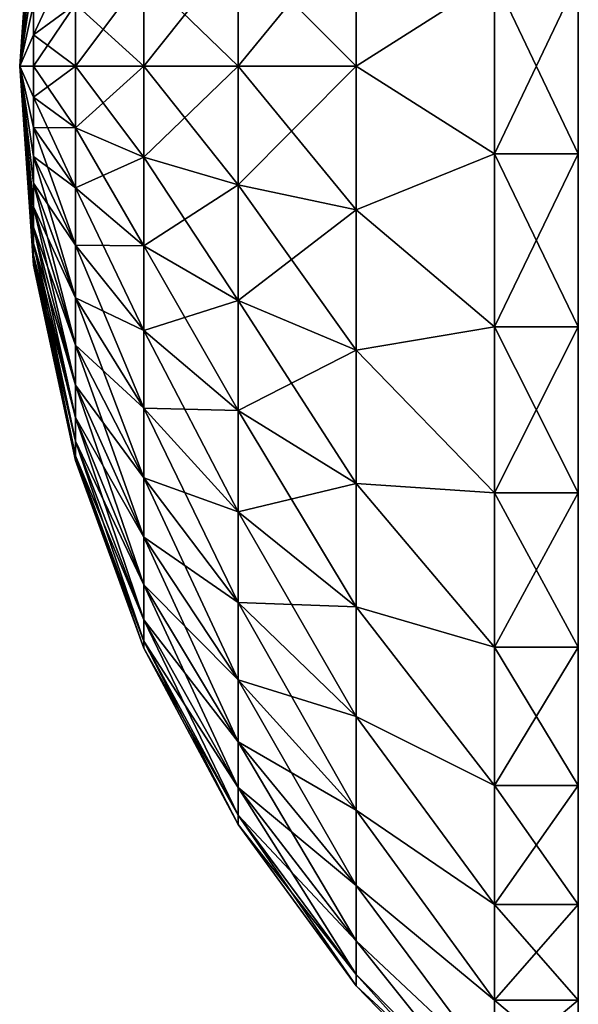
# Model space of a CAD drawing. Units: millimetres. Extents: x -25 to 234, y -1 to 158.
# Drawn here: x -24 to -22, y 93 to 96 of the extents above; entities that cross this region are included whole.
import ezdxf

# ---------------------------------------------------------------- set-up
doc = ezdxf.new("R2010")
doc.units = ezdxf.units.MM
doc.header["$LTSCALE"] = 65.185185
for name, color, linetype in [('54', 7, 'CONTINUOUS'), ('55', 7, 'CONTINUOUS'), ('56', 7, 'CONTINUOUS'), ('57', 7, 'CONTINUOUS')]:
    doc.layers.add(name, color=color, linetype=linetype)

msp = doc.modelspace()

# ---------------------------------------------------------------- linework, layer by layer
at = {"layer": '54', "color": 7, "linetype": 'CONTINUOUS', "true_color": 0xaaaaaa}
for points in [[(-23.45, 97.0124), (-23.5, 96.3), (-23.45, 97.0036, 0.1114), (-23.45, 97.0124)], [(-23.45, 97.0036, 0.1114), (-23.5, 96.3), (-23.45, 96.9775, 0.2201), (-23.45, 97.0036, 0.1114)], [(-23.45, 96.9775, 0.2201), (-23.5, 96.3), (-23.45, 96.9347, 0.3234), (-23.45, 96.9775, 0.2201)], [(-23.45, 96.9347, 0.3234), (-23.5, 96.3), (-23.45, 96.8763, 0.4187), (-23.45, 96.9347, 0.3234)], [(-23.45, 96.8763, 0.4187), (-23.5, 96.3), (-23.45, 96.8037, 0.5037), (-23.45, 96.8763, 0.4187)], [(-23.45, 96.8037, 0.5037), (-23.5, 96.3), (-23.45, 96.7187, 0.5763), (-23.45, 96.8037, 0.5037)], [(-22.2959, 96.3, 3.2901), (-22.2959, 96.8147, 3.2496), (-22.7179, 96.3, 2.7131), (-22.2959, 96.3, 3.2901)], [(-22.7179, 96.3, 2.7131), (-22.2959, 96.8147, 3.2496), (-22.7179, 96.7244, 2.6797), (-22.7179, 96.3, 2.7131)], [(-22.2959, 96.3, 3.2901), (-21.8, 96.6138, 3.787), (-22.2959, 96.8147, 3.2496), (-22.2959, 96.3, 3.2901)], [(-23.45, 96.7187, 0.5763), (-23.5, 96.3), (-23.45, 96.6234, 0.6347), (-23.45, 96.7187, 0.5763)], [(-23.45, 96.5201, 0.6775), (-23.45, 96.4114, 0.7036), (-23.3007, 96.7362, 1.3424), (-23.45, 96.5201, 0.6775)], [(-23.45, 96.4114, 0.7036), (-23.3007, 96.5208, 1.3941), (-23.3007, 96.7362, 1.3424), (-23.45, 96.4114, 0.7036)], [(-22.7179, 96.3, 2.7131), (-22.7179, 96.7244, 2.6797), (-23.055, 96.3, 2.0828), (-22.7179, 96.3, 2.7131)], [(-23.055, 96.3, 2.0828), (-22.7179, 96.7244, 2.6797), (-23.055, 96.6258, 2.0571), (-23.055, 96.3, 2.0828)], [(-23.45, 96.6234, 0.6347), (-23.5, 96.3), (-23.45, 96.5201, 0.6775), (-23.45, 96.6234, 0.6347)], [(-23.055, 96.3, 2.0828), (-23.055, 96.6258, 2.0571), (-23.3007, 96.3, 1.4115), (-23.055, 96.3, 2.0828)], [(-23.3007, 96.3, 1.4115), (-23.055, 96.6258, 2.0571), (-23.3007, 96.5208, 1.3941), (-23.3007, 96.3, 1.4115)], [(-21.8, 95.9862, 3.787), (-21.8, 96.6138, 3.787), (-22.2959, 96.3, 3.2901), (-21.8, 95.9862, 3.787)], [(-23.45, 96.5201, 0.6775), (-23.5, 96.3), (-23.45, 96.4114, 0.7036), (-23.45, 96.5201, 0.6775)], [(-23.45, 96.4114, 0.7036), (-23.45, 96.3, 0.7124), (-23.3007, 96.5208, 1.3941), (-23.45, 96.4114, 0.7036)], [(-23.45, 96.3, 0.7124), (-23.3007, 96.3, 1.4115), (-23.3007, 96.5208, 1.3941), (-23.45, 96.3, 0.7124)], [(-23.45, 96.4114, 0.7036), (-23.5, 96.3), (-23.45, 96.3, 0.7124), (-23.45, 96.4114, 0.7036)], [(-23.45, 96.3, 0.7124), (-23.5, 96.3), (-23.45, 96.1886, 0.7036), (-23.45, 96.3, 0.7124)], [(-23.45, 96.1886, 0.7036), (-23.5, 96.3), (-23.45, 96.0799, 0.6775), (-23.45, 96.1886, 0.7036)], [(-23.45, 96.0799, 0.6775), (-23.5, 96.3), (-23.45, 95.9766, 0.6347), (-23.45, 96.0799, 0.6775)], [(-23.45, 95.9766, 0.6347), (-23.5, 96.3), (-23.45, 95.8813, 0.5763), (-23.45, 95.9766, 0.6347)], [(-23.45, 95.8813, 0.5763), (-23.5, 96.3), (-23.45, 95.7963, 0.5037), (-23.45, 95.8813, 0.5763)], [(-23.45, 95.7963, 0.5037), (-23.5, 96.3), (-23.45, 95.7237, 0.4187), (-23.45, 95.7963, 0.5037)], [(-23.45, 95.7237, 0.4187), (-23.5, 96.3), (-23.45, 95.6653, 0.3234), (-23.45, 95.7237, 0.4187)], [(-23.45, 95.6653, 0.3234), (-23.5, 96.3), (-23.45, 95.6225, 0.2201), (-23.45, 95.6653, 0.3234)], [(-23.45, 95.6225, 0.2201), (-23.5, 96.3), (-23.45, 95.5964, 0.1114), (-23.45, 95.6225, 0.2201)], [(-23.45, 95.5964, 0.1114), (-23.5, 96.3), (-23.45, 95.5876), (-23.45, 95.5964, 0.1114)], [(-23.45, 96.3, 0.7124), (-23.45, 96.1886, 0.7036), (-23.3007, 96.3, 1.4115), (-23.45, 96.3, 0.7124)], [(-23.45, 96.1886, 0.7036), (-23.3007, 96.0792, 1.3941), (-23.3007, 96.3, 1.4115), (-23.45, 96.1886, 0.7036)], [(-23.055, 95.9742, 2.0571), (-23.055, 96.3, 2.0828), (-23.3007, 96.0792, 1.3941), (-23.055, 95.9742, 2.0571)], [(-23.3007, 96.0792, 1.3941), (-23.055, 96.3, 2.0828), (-23.3007, 96.3, 1.4115), (-23.3007, 96.0792, 1.3941)], [(-22.7179, 95.8756, 2.6797), (-22.7179, 96.3, 2.7131), (-23.055, 95.9742, 2.0571), (-22.7179, 95.8756, 2.6797)], [(-23.055, 95.9742, 2.0571), (-22.7179, 96.3, 2.7131), (-23.055, 96.3, 2.0828), (-23.055, 95.9742, 2.0571)], [(-22.2959, 95.7853, 3.2496), (-22.2959, 96.3, 3.2901), (-22.7179, 95.8756, 2.6797), (-22.2959, 95.7853, 3.2496)], [(-22.7179, 95.8756, 2.6797), (-22.2959, 96.3, 3.2901), (-22.7179, 96.3, 2.7131), (-22.7179, 95.8756, 2.6797)], [(-22.2959, 95.7853, 3.2496), (-21.8, 95.9862, 3.787), (-22.2959, 96.3, 3.2901), (-22.2959, 95.7853, 3.2496)], [(-23.45, 96.1886, 0.7036), (-23.45, 96.0799, 0.6775), (-23.3007, 96.0792, 1.3941), (-23.45, 96.1886, 0.7036)], [(-23.45, 96.0799, 0.6775), (-23.45, 95.9766, 0.6347), (-23.3007, 95.8638, 1.3424), (-23.45, 96.0799, 0.6775)], [(-23.45, 96.0799, 0.6775), (-23.3007, 95.8638, 1.3424), (-23.3007, 96.0792, 1.3941), (-23.45, 96.0799, 0.6775)], [(-23.3007, 95.8638, 1.3424), (-23.055, 95.9742, 2.0571), (-23.3007, 96.0792, 1.3941), (-23.3007, 95.8638, 1.3424)], [(-23.45, 95.9766, 0.6347), (-23.45, 95.8813, 0.5763), (-23.3007, 95.6592, 1.2576), (-23.45, 95.9766, 0.6347)], [(-23.45, 95.9766, 0.6347), (-23.3007, 95.6592, 1.2576), (-23.3007, 95.8638, 1.3424), (-23.45, 95.9766, 0.6347)], [(-21.8, 95.3672, 3.6837), (-21.8, 95.9862, 3.787), (-22.2959, 95.7853, 3.2496), (-21.8, 95.3672, 3.6837)], [(-23.055, 95.6564, 1.9808), (-23.055, 95.9742, 2.0571), (-23.3007, 95.8638, 1.3424), (-23.055, 95.6564, 1.9808)], [(-23.055, 95.6564, 1.9808), (-22.7179, 95.8756, 2.6797), (-23.055, 95.9742, 2.0571), (-23.055, 95.6564, 1.9808)], [(-23.45, 95.8813, 0.5763), (-23.45, 95.7963, 0.5037), (-23.3007, 95.4704, 1.1419), (-23.45, 95.8813, 0.5763)], [(-23.45, 95.8813, 0.5763), (-23.3007, 95.4704, 1.1419), (-23.3007, 95.6592, 1.2576), (-23.45, 95.8813, 0.5763)], [(-22.7179, 95.4616, 2.5803), (-22.7179, 95.8756, 2.6797), (-23.055, 95.6564, 1.9808), (-22.7179, 95.4616, 2.5803)], [(-22.7179, 95.4616, 2.5803), (-22.2959, 95.7853, 3.2496), (-22.7179, 95.8756, 2.6797), (-22.7179, 95.4616, 2.5803)], [(-23.3007, 95.6592, 1.2576), (-23.055, 95.6564, 1.9808), (-23.3007, 95.8638, 1.3424), (-23.3007, 95.6592, 1.2576)], [(-23.45, 95.7963, 0.5037), (-23.45, 95.7237, 0.4187), (-23.3007, 95.302, 0.998), (-23.45, 95.7963, 0.5037)], [(-23.45, 95.7963, 0.5037), (-23.3007, 95.302, 0.998), (-23.3007, 95.4704, 1.1419), (-23.45, 95.7963, 0.5037)], [(-22.2959, 95.2833, 3.1291), (-22.2959, 95.7853, 3.2496), (-22.7179, 95.4616, 2.5803), (-22.2959, 95.2833, 3.1291)], [(-22.2959, 95.2833, 3.1291), (-21.8, 95.3672, 3.6837), (-22.2959, 95.7853, 3.2496), (-22.2959, 95.2833, 3.1291)], [(-23.45, 95.7237, 0.4187), (-23.45, 95.6653, 0.3234), (-23.3007, 95.1581, 0.8296), (-23.45, 95.7237, 0.4187)], [(-23.45, 95.7237, 0.4187), (-23.3007, 95.1581, 0.8296), (-23.3007, 95.302, 0.998), (-23.45, 95.7237, 0.4187)], [(-23.45, 95.6653, 0.3234), (-23.45, 95.6225, 0.2201), (-23.3007, 95.0424, 0.6408), (-23.45, 95.6653, 0.3234)], [(-23.45, 95.6653, 0.3234), (-23.3007, 95.0424, 0.6408), (-23.3007, 95.1581, 0.8296), (-23.45, 95.6653, 0.3234)], [(-23.055, 95.3544, 1.8558), (-23.055, 95.6564, 1.9808), (-23.3007, 95.6592, 1.2576), (-23.055, 95.3544, 1.8558)], [(-23.3007, 95.4704, 1.1419), (-23.055, 95.3544, 1.8558), (-23.3007, 95.6592, 1.2576), (-23.3007, 95.4704, 1.1419)], [(-23.055, 95.3544, 1.8558), (-22.7179, 95.4616, 2.5803), (-23.055, 95.6564, 1.9808), (-23.055, 95.3544, 1.8558)], [(-23.45, 95.6225, 0.2201), (-23.45, 95.5964, 0.1114), (-23.3007, 94.9576, 0.4362), (-23.45, 95.6225, 0.2201)], [(-23.45, 95.6225, 0.2201), (-23.3007, 94.9576, 0.4362), (-23.3007, 95.0424, 0.6408), (-23.45, 95.6225, 0.2201)], [(-23.45, 95.5964, 0.1114), (-23.45, 95.5876), (-23.3007, 94.9059, 0.2208), (-23.45, 95.5964, 0.1114)], [(-23.45, 95.5964, 0.1114), (-23.3007, 94.9059, 0.2208), (-23.3007, 94.9576, 0.4362), (-23.45, 95.5964, 0.1114)], [(-23.45, 95.5876), (-23.3007, 94.8885), (-23.3007, 94.9059, 0.2208), (-23.45, 95.5876)], [(-23.055, 95.0758, 1.685), (-23.055, 95.3544, 1.8558), (-23.3007, 95.4704, 1.1419), (-23.055, 95.0758, 1.685)], [(-23.3007, 95.302, 0.998), (-23.055, 95.0758, 1.685), (-23.3007, 95.4704, 1.1419), (-23.3007, 95.302, 0.998)], [(-22.7179, 95.0683, 2.4174), (-22.7179, 95.4616, 2.5803), (-23.055, 95.3544, 1.8558), (-22.7179, 95.0683, 2.4174)], [(-22.7179, 95.0683, 2.4174), (-22.2959, 95.2833, 3.1291), (-22.7179, 95.4616, 2.5803), (-22.7179, 95.0683, 2.4174)], [(-23.055, 95.0758, 1.685), (-22.7179, 95.0683, 2.4174), (-23.055, 95.3544, 1.8558), (-23.055, 95.0758, 1.685)], [(-21.8, 94.7736, 3.4799), (-21.8, 95.3672, 3.6837), (-22.2959, 95.2833, 3.1291), (-21.8, 94.7736, 3.4799)], [(-23.055, 94.8273, 1.4727), (-23.055, 95.0758, 1.685), (-23.3007, 95.302, 0.998), (-23.055, 94.8273, 1.4727)], [(-23.3007, 95.1581, 0.8296), (-23.055, 94.8273, 1.4727), (-23.3007, 95.302, 0.998), (-23.3007, 95.1581, 0.8296)], [(-22.2959, 94.8063, 2.9315), (-22.2959, 95.2833, 3.1291), (-22.7179, 95.0683, 2.4174), (-22.2959, 94.8063, 2.9315)], [(-22.2959, 94.8063, 2.9315), (-21.8, 94.7736, 3.4799), (-22.2959, 95.2833, 3.1291), (-22.2959, 94.8063, 2.9315)], [(-23.055, 94.615, 1.2242), (-23.055, 94.8273, 1.4727), (-23.3007, 95.1581, 0.8296), (-23.055, 94.615, 1.2242)], [(-23.3007, 95.0424, 0.6408), (-23.055, 94.615, 1.2242), (-23.3007, 95.1581, 0.8296), (-23.3007, 95.0424, 0.6408)], [(-22.7179, 94.7053, 2.195), (-22.7179, 95.0683, 2.4174), (-23.055, 95.0758, 1.685), (-22.7179, 94.7053, 2.195)], [(-23.055, 94.8273, 1.4727), (-22.7179, 94.7053, 2.195), (-23.055, 95.0758, 1.685), (-23.055, 94.8273, 1.4727)], [(-22.7179, 94.7053, 2.195), (-22.2959, 94.8063, 2.9315), (-22.7179, 95.0683, 2.4174), (-22.7179, 94.7053, 2.195)], [(-23.055, 94.4442, 0.9456), (-23.055, 94.615, 1.2242), (-23.3007, 95.0424, 0.6408), (-23.055, 94.4442, 0.9456)], [(-23.3007, 94.9576, 0.4362), (-23.055, 94.4442, 0.9456), (-23.3007, 95.0424, 0.6408), (-23.3007, 94.9576, 0.4362)], [(-23.055, 94.3192, 0.6436), (-23.055, 94.4442, 0.9456), (-23.3007, 94.9576, 0.4362), (-23.055, 94.3192, 0.6436)], [(-23.3007, 94.9059, 0.2208), (-23.055, 94.3192, 0.6436), (-23.3007, 94.9576, 0.4362), (-23.3007, 94.9059, 0.2208)], [(-23.055, 94.2429, 0.3258), (-23.055, 94.3192, 0.6436), (-23.3007, 94.9059, 0.2208), (-23.055, 94.2429, 0.3258)], [(-23.3007, 94.8885), (-23.055, 94.2429, 0.3258), (-23.3007, 94.9059, 0.2208), (-23.3007, 94.8885)], [(-23.055, 94.2172), (-23.055, 94.2429, 0.3258), (-23.3007, 94.8885), (-23.055, 94.2172)], [(-22.7179, 94.3815, 1.9185), (-22.7179, 94.7053, 2.195), (-23.055, 94.8273, 1.4727), (-22.7179, 94.3815, 1.9185)], [(-23.055, 94.615, 1.2242), (-22.7179, 94.3815, 1.9185), (-23.055, 94.8273, 1.4727), (-23.055, 94.615, 1.2242)], [(-22.2959, 94.3661, 2.6618), (-22.2959, 94.8063, 2.9315), (-22.7179, 94.7053, 2.195), (-22.2959, 94.3661, 2.6618)], [(-21.8, 94.2216, 3.1812), (-21.8, 94.7736, 3.4799), (-22.2959, 94.8063, 2.9315), (-21.8, 94.2216, 3.1812)], [(-22.2959, 94.3661, 2.6618), (-21.8, 94.2216, 3.1812), (-22.2959, 94.8063, 2.9315), (-22.2959, 94.3661, 2.6618)], [(-22.7179, 94.3815, 1.9185), (-22.2959, 94.3661, 2.6618), (-22.7179, 94.7053, 2.195), (-22.7179, 94.3815, 1.9185)], [(-22.7179, 94.105, 1.5947), (-22.7179, 94.3815, 1.9185), (-23.055, 94.615, 1.2242), (-22.7179, 94.105, 1.5947)], [(-23.055, 94.4442, 0.9456), (-22.7179, 94.105, 1.5947), (-23.055, 94.615, 1.2242), (-23.055, 94.4442, 0.9456)], [(-22.7179, 93.8826, 1.2317), (-22.7179, 94.105, 1.5947), (-23.055, 94.4442, 0.9456), (-22.7179, 93.8826, 1.2317)], [(-23.055, 94.3192, 0.6436), (-22.7179, 93.8826, 1.2317), (-23.055, 94.4442, 0.9456), (-23.055, 94.3192, 0.6436)], [(-22.2959, 93.9735, 2.3265), (-22.2959, 94.3661, 2.6618), (-22.7179, 94.3815, 1.9185), (-22.2959, 93.9735, 2.3265)], [(-22.7179, 94.105, 1.5947), (-22.2959, 93.9735, 2.3265), (-22.7179, 94.3815, 1.9185), (-22.7179, 94.105, 1.5947)], [(-21.8, 93.7263, 2.7958), (-21.8, 94.2216, 3.1812), (-22.2959, 94.3661, 2.6618), (-21.8, 93.7263, 2.7958)], [(-22.2959, 93.9735, 2.3265), (-21.8, 93.7263, 2.7958), (-22.2959, 94.3661, 2.6618), (-22.2959, 93.9735, 2.3265)], [(-22.7179, 93.7197, 0.8384), (-22.7179, 93.8826, 1.2317), (-23.055, 94.3192, 0.6436), (-22.7179, 93.7197, 0.8384)], [(-23.055, 94.2429, 0.3258), (-22.7179, 93.7197, 0.8384), (-23.055, 94.3192, 0.6436), (-23.055, 94.2429, 0.3258)], [(-22.7179, 93.6203, 0.4244), (-22.7179, 93.7197, 0.8384), (-23.055, 94.2429, 0.3258), (-22.7179, 93.6203, 0.4244)], [(-23.055, 94.2172), (-22.7179, 93.6203, 0.4244), (-23.055, 94.2429, 0.3258), (-23.055, 94.2172)], [(-22.7179, 93.5869), (-22.7179, 93.6203, 0.4244), (-23.055, 94.2172), (-22.7179, 93.5869)], [(-22.2959, 93.6382, 1.9339), (-22.2959, 93.9735, 2.3265), (-22.7179, 94.105, 1.5947), (-22.2959, 93.6382, 1.9339)], [(-22.7179, 93.8826, 1.2317), (-22.2959, 93.6382, 1.9339), (-22.7179, 94.105, 1.5947), (-22.7179, 93.8826, 1.2317)], [(-21.8, 93.3013, 2.334), (-21.8, 93.7263, 2.7958), (-22.2959, 93.9735, 2.3265), (-21.8, 93.3013, 2.334)], [(-22.2959, 93.6382, 1.9339), (-21.8, 93.3013, 2.334), (-22.2959, 93.9735, 2.3265), (-22.2959, 93.6382, 1.9339)], [(-22.2959, 93.3685, 1.4937), (-22.2959, 93.6382, 1.9339), (-22.7179, 93.8826, 1.2317), (-22.2959, 93.3685, 1.4937)], [(-22.7179, 93.7197, 0.8384), (-22.2959, 93.3685, 1.4937), (-22.7179, 93.8826, 1.2317), (-22.7179, 93.7197, 0.8384)], [(-22.2959, 93.1709, 1.0167), (-22.2959, 93.3685, 1.4937), (-22.7179, 93.7197, 0.8384), (-22.2959, 93.1709, 1.0167)], [(-22.7179, 93.6203, 0.4244), (-22.2959, 93.1709, 1.0167), (-22.7179, 93.7197, 0.8384), (-22.7179, 93.6203, 0.4244)], [(-22.2959, 93.0504, 0.5147), (-22.2959, 93.1709, 1.0167), (-22.7179, 93.6203, 0.4244), (-22.2959, 93.0504, 0.5147)], [(-22.7179, 93.5869), (-22.2959, 93.0504, 0.5147), (-22.7179, 93.6203, 0.4244), (-22.7179, 93.5869)], [(-21.8, 92.958, 1.8086), (-21.8, 93.3013, 2.334), (-22.2959, 93.6382, 1.9339), (-21.8, 92.958, 1.8086)], [(-22.2959, 93.3685, 1.4937), (-21.8, 92.958, 1.8086), (-22.2959, 93.6382, 1.9339), (-22.2959, 93.3685, 1.4937)], [(-22.2959, 93.0099), (-22.2959, 93.0504, 0.5147), (-22.7179, 93.5869), (-22.2959, 93.0099)], [(-21.8, 92.7059, 1.2339), (-21.8, 92.958, 1.8086), (-22.2959, 93.3685, 1.4937), (-21.8, 92.7059, 1.2339)], [(-22.2959, 93.1709, 1.0167), (-21.8, 92.7059, 1.2339), (-22.2959, 93.3685, 1.4937), (-22.2959, 93.1709, 1.0167)], [(-21.8, 92.5518, 0.6255), (-21.8, 92.7059, 1.2339), (-22.2959, 93.1709, 1.0167), (-21.8, 92.5518, 0.6255)], [(-22.2959, 93.0504, 0.5147), (-21.8, 92.5518, 0.6255), (-22.2959, 93.1709, 1.0167), (-22.2959, 93.0504, 0.5147)], [(-22.2959, 93.0099), (-21.8, 92.5518, 0.6255), (-22.2959, 93.0504, 0.5147), (-22.2959, 93.0099)], [(-21.8, 92.5), (-21.8, 92.5518, 0.6255), (-22.2959, 93.0099), (-21.8, 92.5)]]:
    msp.add_3dface(points, dxfattribs=at)
at = {"layer": '55', "color": 7, "linetype": 'CONTINUOUS', "true_color": 0xaaaaaa}
for points in [[(-23.5, 96.3), (-23.45, 97.0124), (-23.45, 97.0036, -0.1114), (-23.5, 96.3)], [(-23.5, 96.3), (-23.45, 97.0036, -0.1114), (-23.45, 96.9775, -0.2201), (-23.5, 96.3)], [(-23.5, 96.3), (-23.45, 96.9775, -0.2201), (-23.45, 96.9347, -0.3234), (-23.5, 96.3)], [(-23.5, 96.3), (-23.45, 96.9347, -0.3234), (-23.45, 96.8763, -0.4187), (-23.5, 96.3)], [(-23.5, 96.3), (-23.45, 96.8763, -0.4187), (-23.45, 96.8037, -0.5037), (-23.5, 96.3)], [(-23.5, 96.3), (-23.45, 96.8037, -0.5037), (-23.45, 96.7187, -0.5763), (-23.5, 96.3)], [(-22.2959, 96.8147, -3.2496), (-22.2959, 96.3, -3.2901), (-22.7179, 96.7244, -2.6797), (-22.2959, 96.8147, -3.2496)], [(-22.2959, 96.3, -3.2901), (-22.2959, 96.8147, -3.2496), (-21.8, 96.6138, -3.787), (-22.2959, 96.3, -3.2901)], [(-23.5, 96.3), (-23.45, 96.7187, -0.5763), (-23.45, 96.6234, -0.6347), (-23.5, 96.3)], [(-22.7179, 96.7244, -2.6797), (-22.7179, 96.3, -2.7131), (-23.055, 96.6258, -2.0571), (-22.7179, 96.7244, -2.6797)], [(-22.7179, 96.7244, -2.6797), (-22.2959, 96.3, -3.2901), (-22.7179, 96.3, -2.7131), (-22.7179, 96.7244, -2.6797)], [(-23.5, 96.3), (-23.45, 96.6234, -0.6347), (-23.45, 96.5201, -0.6775), (-23.5, 96.3)], [(-23.055, 96.6258, -2.0571), (-23.055, 96.3, -2.0828), (-23.3007, 96.5208, -1.3941), (-23.055, 96.6258, -2.0571)], [(-23.055, 96.6258, -2.0571), (-22.7179, 96.3, -2.7131), (-23.055, 96.3, -2.0828), (-23.055, 96.6258, -2.0571)], [(-21.8, 95.9862, -3.787), (-22.2959, 96.3, -3.2901), (-21.8, 96.6138, -3.787), (-21.8, 95.9862, -3.787)], [(-23.5, 96.3), (-23.45, 96.5201, -0.6775), (-23.45, 96.4114, -0.7036), (-23.5, 96.3)], [(-23.3007, 96.5208, -1.3941), (-23.3007, 96.3, -1.4115), (-23.45, 96.4114, -0.7036), (-23.3007, 96.5208, -1.3941)], [(-23.45, 96.5201, -0.6775), (-23.3007, 96.5208, -1.3941), (-23.45, 96.4114, -0.7036), (-23.45, 96.5201, -0.6775)], [(-23.3007, 96.5208, -1.3941), (-23.055, 96.3, -2.0828), (-23.3007, 96.3, -1.4115), (-23.3007, 96.5208, -1.3941)], [(-23.5, 96.3), (-23.45, 96.4114, -0.7036), (-23.45, 96.3, -0.7124), (-23.5, 96.3)], [(-23.45, 96.4114, -0.7036), (-23.3007, 96.3, -1.4115), (-23.45, 96.3, -0.7124), (-23.45, 96.4114, -0.7036)], [(-23.45, 95.5876), (-23.5, 96.3), (-23.45, 95.5964, -0.1114), (-23.45, 95.5876)], [(-23.5, 96.3), (-23.45, 96.3, -0.7124), (-23.45, 96.1886, -0.7036), (-23.5, 96.3)], [(-23.5, 96.3), (-23.45, 96.1886, -0.7036), (-23.45, 96.0799, -0.6775), (-23.5, 96.3)], [(-23.5, 96.3), (-23.45, 96.0799, -0.6775), (-23.45, 95.9766, -0.6347), (-23.5, 96.3)], [(-23.5, 96.3), (-23.45, 95.9766, -0.6347), (-23.45, 95.8813, -0.5763), (-23.5, 96.3)], [(-23.5, 96.3), (-23.45, 95.8813, -0.5763), (-23.45, 95.7963, -0.5037), (-23.5, 96.3)], [(-23.5, 96.3), (-23.45, 95.7963, -0.5037), (-23.45, 95.7237, -0.4187), (-23.5, 96.3)], [(-23.5, 96.3), (-23.45, 95.7237, -0.4187), (-23.45, 95.6653, -0.3234), (-23.5, 96.3)], [(-23.5, 96.3), (-23.45, 95.6653, -0.3234), (-23.45, 95.6225, -0.2201), (-23.5, 96.3)], [(-23.5, 96.3), (-23.45, 95.6225, -0.2201), (-23.45, 95.5964, -0.1114), (-23.5, 96.3)], [(-23.3007, 96.3, -1.4115), (-23.3007, 96.0792, -1.3941), (-23.45, 96.3, -0.7124), (-23.3007, 96.3, -1.4115)], [(-23.45, 96.3, -0.7124), (-23.3007, 96.0792, -1.3941), (-23.45, 96.1886, -0.7036), (-23.45, 96.3, -0.7124)], [(-23.055, 96.3, -2.0828), (-23.055, 95.9742, -2.0571), (-23.3007, 96.3, -1.4115), (-23.055, 96.3, -2.0828)], [(-23.3007, 96.3, -1.4115), (-23.055, 95.9742, -2.0571), (-23.3007, 96.0792, -1.3941), (-23.3007, 96.3, -1.4115)], [(-22.7179, 96.3, -2.7131), (-22.7179, 95.8756, -2.6797), (-23.055, 96.3, -2.0828), (-22.7179, 96.3, -2.7131)], [(-23.055, 96.3, -2.0828), (-22.7179, 95.8756, -2.6797), (-23.055, 95.9742, -2.0571), (-23.055, 96.3, -2.0828)], [(-22.2959, 96.3, -3.2901), (-22.2959, 95.7853, -3.2496), (-22.7179, 96.3, -2.7131), (-22.2959, 96.3, -3.2901)], [(-22.7179, 96.3, -2.7131), (-22.2959, 95.7853, -3.2496), (-22.7179, 95.8756, -2.6797), (-22.7179, 96.3, -2.7131)], [(-22.2959, 95.7853, -3.2496), (-22.2959, 96.3, -3.2901), (-21.8, 95.9862, -3.787), (-22.2959, 95.7853, -3.2496)], [(-23.3007, 96.0792, -1.3941), (-23.3007, 95.8638, -1.3424), (-23.45, 96.1886, -0.7036), (-23.3007, 96.0792, -1.3941)], [(-23.45, 96.1886, -0.7036), (-23.3007, 95.8638, -1.3424), (-23.45, 96.0799, -0.6775), (-23.45, 96.1886, -0.7036)], [(-23.3007, 95.8638, -1.3424), (-23.3007, 95.6592, -1.2576), (-23.45, 96.0799, -0.6775), (-23.3007, 95.8638, -1.3424)], [(-23.45, 96.0799, -0.6775), (-23.3007, 95.6592, -1.2576), (-23.45, 95.9766, -0.6347), (-23.45, 96.0799, -0.6775)], [(-23.055, 95.9742, -2.0571), (-23.055, 95.6564, -1.9808), (-23.3007, 96.0792, -1.3941), (-23.055, 95.9742, -2.0571)], [(-23.3007, 96.0792, -1.3941), (-23.055, 95.6564, -1.9808), (-23.3007, 95.8638, -1.3424), (-23.3007, 96.0792, -1.3941)], [(-23.3007, 95.6592, -1.2576), (-23.3007, 95.4704, -1.1419), (-23.45, 95.9766, -0.6347), (-23.3007, 95.6592, -1.2576)], [(-23.45, 95.9766, -0.6347), (-23.3007, 95.4704, -1.1419), (-23.45, 95.8813, -0.5763), (-23.45, 95.9766, -0.6347)], [(-21.8, 95.3672, -3.6837), (-22.2959, 95.7853, -3.2496), (-21.8, 95.9862, -3.787), (-21.8, 95.3672, -3.6837)], [(-22.7179, 95.8756, -2.6797), (-22.7179, 95.4616, -2.5803), (-23.055, 95.9742, -2.0571), (-22.7179, 95.8756, -2.6797)], [(-23.055, 95.9742, -2.0571), (-22.7179, 95.4616, -2.5803), (-23.055, 95.6564, -1.9808), (-23.055, 95.9742, -2.0571)], [(-23.3007, 95.4704, -1.1419), (-23.3007, 95.302, -0.998), (-23.45, 95.8813, -0.5763), (-23.3007, 95.4704, -1.1419)], [(-23.45, 95.8813, -0.5763), (-23.3007, 95.302, -0.998), (-23.45, 95.7963, -0.5037), (-23.45, 95.8813, -0.5763)], [(-22.2959, 95.7853, -3.2496), (-22.2959, 95.2833, -3.1291), (-22.7179, 95.8756, -2.6797), (-22.2959, 95.7853, -3.2496)], [(-22.7179, 95.8756, -2.6797), (-22.2959, 95.2833, -3.1291), (-22.7179, 95.4616, -2.5803), (-22.7179, 95.8756, -2.6797)], [(-23.055, 95.6564, -1.9808), (-23.055, 95.3544, -1.8558), (-23.3007, 95.8638, -1.3424), (-23.055, 95.6564, -1.9808)], [(-23.3007, 95.8638, -1.3424), (-23.055, 95.3544, -1.8558), (-23.3007, 95.6592, -1.2576), (-23.3007, 95.8638, -1.3424)], [(-23.3007, 95.302, -0.998), (-23.3007, 95.1581, -0.8296), (-23.45, 95.7963, -0.5037), (-23.3007, 95.302, -0.998)], [(-23.45, 95.7963, -0.5037), (-23.3007, 95.1581, -0.8296), (-23.45, 95.7237, -0.4187), (-23.45, 95.7963, -0.5037)], [(-22.2959, 95.2833, -3.1291), (-22.2959, 95.7853, -3.2496), (-21.8, 95.3672, -3.6837), (-22.2959, 95.2833, -3.1291)], [(-23.3007, 95.1581, -0.8296), (-23.3007, 95.0424, -0.6408), (-23.45, 95.7237, -0.4187), (-23.3007, 95.1581, -0.8296)], [(-23.45, 95.7237, -0.4187), (-23.3007, 95.0424, -0.6408), (-23.45, 95.6653, -0.3234), (-23.45, 95.7237, -0.4187)], [(-23.3007, 95.0424, -0.6408), (-23.3007, 94.9576, -0.4362), (-23.45, 95.6653, -0.3234), (-23.3007, 95.0424, -0.6408)], [(-23.45, 95.6653, -0.3234), (-23.3007, 94.9576, -0.4362), (-23.45, 95.6225, -0.2201), (-23.45, 95.6653, -0.3234)], [(-23.055, 95.3544, -1.8558), (-23.055, 95.0758, -1.685), (-23.3007, 95.6592, -1.2576), (-23.055, 95.3544, -1.8558)], [(-23.3007, 95.6592, -1.2576), (-23.055, 95.0758, -1.685), (-23.3007, 95.4704, -1.1419), (-23.3007, 95.6592, -1.2576)], [(-22.7179, 95.4616, -2.5803), (-22.7179, 95.0683, -2.4174), (-23.055, 95.6564, -1.9808), (-22.7179, 95.4616, -2.5803)], [(-23.055, 95.6564, -1.9808), (-22.7179, 95.0683, -2.4174), (-23.055, 95.3544, -1.8558), (-23.055, 95.6564, -1.9808)], [(-23.3007, 94.9576, -0.4362), (-23.3007, 94.9059, -0.2208), (-23.45, 95.6225, -0.2201), (-23.3007, 94.9576, -0.4362)], [(-23.45, 95.6225, -0.2201), (-23.3007, 94.9059, -0.2208), (-23.45, 95.5964, -0.1114), (-23.45, 95.6225, -0.2201)], [(-23.3007, 94.8885), (-23.45, 95.5876), (-23.45, 95.5964, -0.1114), (-23.3007, 94.8885)], [(-23.3007, 94.9059, -0.2208), (-23.3007, 94.8885), (-23.45, 95.5964, -0.1114), (-23.3007, 94.9059, -0.2208)], [(-23.055, 95.0758, -1.685), (-23.055, 94.8273, -1.4727), (-23.3007, 95.4704, -1.1419), (-23.055, 95.0758, -1.685)], [(-23.3007, 95.4704, -1.1419), (-23.055, 94.8273, -1.4727), (-23.3007, 95.302, -0.998), (-23.3007, 95.4704, -1.1419)], [(-22.2959, 95.2833, -3.1291), (-22.2959, 94.8063, -2.9315), (-22.7179, 95.4616, -2.5803), (-22.2959, 95.2833, -3.1291)], [(-22.7179, 95.4616, -2.5803), (-22.2959, 94.8063, -2.9315), (-22.7179, 95.0683, -2.4174), (-22.7179, 95.4616, -2.5803)], [(-22.7179, 95.0683, -2.4174), (-22.7179, 94.7053, -2.195), (-23.055, 95.3544, -1.8558), (-22.7179, 95.0683, -2.4174)], [(-23.055, 95.3544, -1.8558), (-22.7179, 94.7053, -2.195), (-23.055, 95.0758, -1.685), (-23.055, 95.3544, -1.8558)], [(-21.8, 94.7736, -3.4799), (-22.2959, 95.2833, -3.1291), (-21.8, 95.3672, -3.6837), (-21.8, 94.7736, -3.4799)], [(-23.055, 94.8273, -1.4727), (-23.055, 94.615, -1.2242), (-23.3007, 95.302, -0.998), (-23.055, 94.8273, -1.4727)], [(-23.3007, 95.302, -0.998), (-23.055, 94.615, -1.2242), (-23.3007, 95.1581, -0.8296), (-23.3007, 95.302, -0.998)], [(-22.2959, 94.8063, -2.9315), (-22.2959, 95.2833, -3.1291), (-21.8, 94.7736, -3.4799), (-22.2959, 94.8063, -2.9315)], [(-23.055, 94.615, -1.2242), (-23.055, 94.4442, -0.9456), (-23.3007, 95.1581, -0.8296), (-23.055, 94.615, -1.2242)], [(-23.3007, 95.1581, -0.8296), (-23.055, 94.4442, -0.9456), (-23.3007, 95.0424, -0.6408), (-23.3007, 95.1581, -0.8296)], [(-22.7179, 94.7053, -2.195), (-22.7179, 94.3815, -1.9185), (-23.055, 95.0758, -1.685), (-22.7179, 94.7053, -2.195)], [(-23.055, 95.0758, -1.685), (-22.7179, 94.3815, -1.9185), (-23.055, 94.8273, -1.4727), (-23.055, 95.0758, -1.685)], [(-22.2959, 94.8063, -2.9315), (-22.2959, 94.3661, -2.6618), (-22.7179, 95.0683, -2.4174), (-22.2959, 94.8063, -2.9315)], [(-22.7179, 95.0683, -2.4174), (-22.2959, 94.3661, -2.6618), (-22.7179, 94.7053, -2.195), (-22.7179, 95.0683, -2.4174)], [(-23.055, 94.4442, -0.9456), (-23.055, 94.3192, -0.6436), (-23.3007, 95.0424, -0.6408), (-23.055, 94.4442, -0.9456)], [(-23.3007, 95.0424, -0.6408), (-23.055, 94.3192, -0.6436), (-23.3007, 94.9576, -0.4362), (-23.3007, 95.0424, -0.6408)], [(-23.055, 94.3192, -0.6436), (-23.055, 94.2429, -0.3258), (-23.3007, 94.9576, -0.4362), (-23.055, 94.3192, -0.6436)], [(-23.3007, 94.9576, -0.4362), (-23.055, 94.2429, -0.3258), (-23.3007, 94.9059, -0.2208), (-23.3007, 94.9576, -0.4362)], [(-23.055, 94.2172), (-23.3007, 94.8885), (-23.3007, 94.9059, -0.2208), (-23.055, 94.2172)], [(-23.055, 94.2429, -0.3258), (-23.055, 94.2172), (-23.3007, 94.9059, -0.2208), (-23.055, 94.2429, -0.3258)], [(-22.7179, 94.3815, -1.9185), (-22.7179, 94.105, -1.5947), (-23.055, 94.8273, -1.4727), (-22.7179, 94.3815, -1.9185)], [(-23.055, 94.8273, -1.4727), (-22.7179, 94.105, -1.5947), (-23.055, 94.615, -1.2242), (-23.055, 94.8273, -1.4727)], [(-22.2959, 94.3661, -2.6618), (-22.2959, 94.8063, -2.9315), (-21.8, 94.2216, -3.1812), (-22.2959, 94.3661, -2.6618)], [(-21.8, 94.2216, -3.1812), (-22.2959, 94.8063, -2.9315), (-21.8, 94.7736, -3.4799), (-21.8, 94.2216, -3.1812)], [(-22.2959, 94.3661, -2.6618), (-22.2959, 93.9735, -2.3265), (-22.7179, 94.7053, -2.195), (-22.2959, 94.3661, -2.6618)], [(-22.7179, 94.7053, -2.195), (-22.2959, 93.9735, -2.3265), (-22.7179, 94.3815, -1.9185), (-22.7179, 94.7053, -2.195)], [(-22.7179, 94.105, -1.5947), (-22.7179, 93.8826, -1.2317), (-23.055, 94.615, -1.2242), (-22.7179, 94.105, -1.5947)], [(-23.055, 94.615, -1.2242), (-22.7179, 93.8826, -1.2317), (-23.055, 94.4442, -0.9456), (-23.055, 94.615, -1.2242)], [(-22.7179, 93.8826, -1.2317), (-22.7179, 93.7197, -0.8384), (-23.055, 94.4442, -0.9456), (-22.7179, 93.8826, -1.2317)], [(-23.055, 94.4442, -0.9456), (-22.7179, 93.7197, -0.8384), (-23.055, 94.3192, -0.6436), (-23.055, 94.4442, -0.9456)], [(-22.2959, 93.9735, -2.3265), (-22.2959, 93.6382, -1.9339), (-22.7179, 94.3815, -1.9185), (-22.2959, 93.9735, -2.3265)], [(-22.7179, 94.3815, -1.9185), (-22.2959, 93.6382, -1.9339), (-22.7179, 94.105, -1.5947), (-22.7179, 94.3815, -1.9185)], [(-22.2959, 93.9735, -2.3265), (-22.2959, 94.3661, -2.6618), (-21.8, 93.7263, -2.7958), (-22.2959, 93.9735, -2.3265)], [(-21.8, 93.7263, -2.7958), (-22.2959, 94.3661, -2.6618), (-21.8, 94.2216, -3.1812), (-21.8, 93.7263, -2.7958)], [(-22.7179, 93.7197, -0.8384), (-22.7179, 93.6203, -0.4244), (-23.055, 94.3192, -0.6436), (-22.7179, 93.7197, -0.8384)], [(-23.055, 94.3192, -0.6436), (-22.7179, 93.6203, -0.4244), (-23.055, 94.2429, -0.3258), (-23.055, 94.3192, -0.6436)], [(-22.7179, 93.5869), (-23.055, 94.2172), (-23.055, 94.2429, -0.3258), (-22.7179, 93.5869)], [(-22.7179, 93.6203, -0.4244), (-22.7179, 93.5869), (-23.055, 94.2429, -0.3258), (-22.7179, 93.6203, -0.4244)], [(-22.2959, 93.6382, -1.9339), (-22.2959, 93.3685, -1.4937), (-22.7179, 94.105, -1.5947), (-22.2959, 93.6382, -1.9339)], [(-22.7179, 94.105, -1.5947), (-22.2959, 93.3685, -1.4937), (-22.7179, 93.8826, -1.2317), (-22.7179, 94.105, -1.5947)], [(-22.2959, 93.6382, -1.9339), (-22.2959, 93.9735, -2.3265), (-21.8, 93.3013, -2.334), (-22.2959, 93.6382, -1.9339)], [(-21.8, 93.3013, -2.334), (-22.2959, 93.9735, -2.3265), (-21.8, 93.7263, -2.7958), (-21.8, 93.3013, -2.334)], [(-22.2959, 93.3685, -1.4937), (-22.2959, 93.1709, -1.0167), (-22.7179, 93.8826, -1.2317), (-22.2959, 93.3685, -1.4937)], [(-22.7179, 93.8826, -1.2317), (-22.2959, 93.1709, -1.0167), (-22.7179, 93.7197, -0.8384), (-22.7179, 93.8826, -1.2317)], [(-22.2959, 93.1709, -1.0167), (-22.2959, 93.0504, -0.5147), (-22.7179, 93.7197, -0.8384), (-22.2959, 93.1709, -1.0167)], [(-22.7179, 93.7197, -0.8384), (-22.2959, 93.0504, -0.5147), (-22.7179, 93.6203, -0.4244), (-22.7179, 93.7197, -0.8384)], [(-22.2959, 93.0099), (-22.7179, 93.5869), (-22.7179, 93.6203, -0.4244), (-22.2959, 93.0099)], [(-22.2959, 93.0504, -0.5147), (-22.2959, 93.0099), (-22.7179, 93.6203, -0.4244), (-22.2959, 93.0504, -0.5147)], [(-22.2959, 93.3685, -1.4937), (-22.2959, 93.6382, -1.9339), (-21.8, 92.958, -1.8086), (-22.2959, 93.3685, -1.4937)], [(-21.8, 92.958, -1.8086), (-22.2959, 93.6382, -1.9339), (-21.8, 93.3013, -2.334), (-21.8, 92.958, -1.8086)], [(-22.2959, 93.1709, -1.0167), (-22.2959, 93.3685, -1.4937), (-21.8, 92.7059, -1.2339), (-22.2959, 93.1709, -1.0167)], [(-21.8, 92.7059, -1.2339), (-22.2959, 93.3685, -1.4937), (-21.8, 92.958, -1.8086), (-21.8, 92.7059, -1.2339)], [(-22.2959, 93.0504, -0.5147), (-22.2959, 93.1709, -1.0167), (-21.8, 92.5518, -0.6255), (-22.2959, 93.0504, -0.5147)], [(-21.8, 92.5518, -0.6255), (-22.2959, 93.1709, -1.0167), (-21.8, 92.7059, -1.2339), (-21.8, 92.5518, -0.6255)], [(-21.8, 92.5), (-22.2959, 93.0099), (-22.2959, 93.0504, -0.5147), (-21.8, 92.5)], [(-21.8, 92.5), (-22.2959, 93.0504, -0.5147), (-21.8, 92.5518, -0.6255), (-21.8, 92.5)]]:
    msp.add_3dface(points, dxfattribs=at)
at = {"layer": '56', "color": 7, "linetype": 'CONTINUOUS', "true_color": 0xaaaaaa}
for points in [[(-21.8, 96.6138, 3.787), (-21.8, 95.9862, 3.787), (-21.5, 96.6138, 3.787), (-21.8, 96.6138, 3.787)], [(-21.5, 96.6138, 3.787), (-21.8, 95.9862, 3.787), (-21.5, 95.9862, 3.787), (-21.5, 96.6138, 3.787)], [(-21.8, 95.9862, 3.787), (-21.8, 95.3672, 3.6837), (-21.5, 95.9862, 3.787), (-21.8, 95.9862, 3.787)], [(-21.5, 95.9862, 3.787), (-21.8, 95.3672, 3.6837), (-21.5, 95.3672, 3.6837), (-21.5, 95.9862, 3.787)], [(-21.8, 95.3672, 3.6837), (-21.8, 94.7736, 3.4799), (-21.5, 95.3672, 3.6837), (-21.8, 95.3672, 3.6837)], [(-21.5, 95.3672, 3.6837), (-21.8, 94.7736, 3.4799), (-21.5, 94.7736, 3.4799), (-21.5, 95.3672, 3.6837)], [(-21.8, 94.7736, 3.4799), (-21.8, 94.2216, 3.1812), (-21.5, 94.7736, 3.4799), (-21.8, 94.7736, 3.4799)], [(-21.5, 94.7736, 3.4799), (-21.8, 94.2216, 3.1812), (-21.5, 94.2216, 3.1812), (-21.5, 94.7736, 3.4799)], [(-21.8, 94.2216, 3.1812), (-21.8, 93.7263, 2.7958), (-21.5, 94.2216, 3.1812), (-21.8, 94.2216, 3.1812)], [(-21.5, 94.2216, 3.1812), (-21.8, 93.7263, 2.7958), (-21.5, 93.7263, 2.7958), (-21.5, 94.2216, 3.1812)], [(-21.8, 93.7263, 2.7958), (-21.8, 93.3013, 2.334), (-21.5, 93.7263, 2.7958), (-21.8, 93.7263, 2.7958)], [(-21.5, 93.7263, 2.7958), (-21.8, 93.3013, 2.334), (-21.5, 93.3013, 2.334), (-21.5, 93.7263, 2.7958)], [(-21.8, 93.3013, 2.334), (-21.8, 92.958, 1.8086), (-21.5, 93.3013, 2.334), (-21.8, 93.3013, 2.334)], [(-21.5, 93.3013, 2.334), (-21.8, 92.958, 1.8086), (-21.5, 92.958, 1.8086), (-21.5, 93.3013, 2.334)], [(-21.8, 92.958, 1.8086), (-21.8, 92.7059, 1.2339), (-21.5, 92.958, 1.8086), (-21.8, 92.958, 1.8086)], [(-21.5, 92.958, 1.8086), (-21.8, 92.7059, 1.2339), (-21.5, 92.7059, 1.2339), (-21.5, 92.958, 1.8086)]]:
    msp.add_3dface(points, dxfattribs=at)
at = {"layer": '57', "color": 7, "linetype": 'CONTINUOUS', "true_color": 0xaaaaaa}
for points in [[(-21.8, 95.9862, -3.787), (-21.8, 96.6138, -3.787), (-21.5, 95.9862, -3.787), (-21.8, 95.9862, -3.787)], [(-21.5, 95.9862, -3.787), (-21.8, 96.6138, -3.787), (-21.5, 96.6138, -3.787), (-21.5, 95.9862, -3.787)], [(-21.8, 95.3672, -3.6837), (-21.8, 95.9862, -3.787), (-21.5, 95.3672, -3.6837), (-21.8, 95.3672, -3.6837)], [(-21.5, 95.3672, -3.6837), (-21.8, 95.9862, -3.787), (-21.5, 95.9862, -3.787), (-21.5, 95.3672, -3.6837)], [(-21.8, 94.7736, -3.4799), (-21.8, 95.3672, -3.6837), (-21.5, 94.7736, -3.4799), (-21.8, 94.7736, -3.4799)], [(-21.5, 94.7736, -3.4799), (-21.8, 95.3672, -3.6837), (-21.5, 95.3672, -3.6837), (-21.5, 94.7736, -3.4799)], [(-21.8, 94.2216, -3.1812), (-21.8, 94.7736, -3.4799), (-21.5, 94.2216, -3.1812), (-21.8, 94.2216, -3.1812)], [(-21.5, 94.2216, -3.1812), (-21.8, 94.7736, -3.4799), (-21.5, 94.7736, -3.4799), (-21.5, 94.2216, -3.1812)], [(-21.8, 93.7263, -2.7958), (-21.8, 94.2216, -3.1812), (-21.5, 93.7263, -2.7958), (-21.8, 93.7263, -2.7958)], [(-21.5, 93.7263, -2.7958), (-21.8, 94.2216, -3.1812), (-21.5, 94.2216, -3.1812), (-21.5, 93.7263, -2.7958)], [(-21.8, 93.3013, -2.334), (-21.8, 93.7263, -2.7958), (-21.5, 93.3013, -2.334), (-21.8, 93.3013, -2.334)], [(-21.5, 93.3013, -2.334), (-21.8, 93.7263, -2.7958), (-21.5, 93.7263, -2.7958), (-21.5, 93.3013, -2.334)], [(-21.8, 92.958, -1.8086), (-21.8, 93.3013, -2.334), (-21.5, 92.958, -1.8086), (-21.8, 92.958, -1.8086)], [(-21.5, 92.958, -1.8086), (-21.8, 93.3013, -2.334), (-21.5, 93.3013, -2.334), (-21.5, 92.958, -1.8086)], [(-21.8, 92.7059, -1.2339), (-21.8, 92.958, -1.8086), (-21.5, 92.7059, -1.2339), (-21.8, 92.7059, -1.2339)], [(-21.5, 92.7059, -1.2339), (-21.8, 92.958, -1.8086), (-21.5, 92.958, -1.8086), (-21.5, 92.7059, -1.2339)]]:
    msp.add_3dface(points, dxfattribs=at)

doc.saveas('drawing.dxf')
